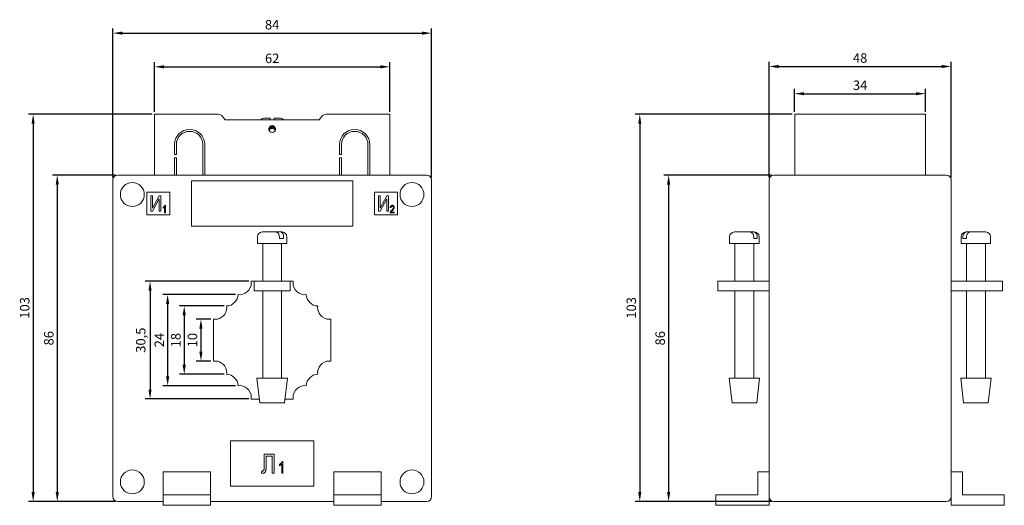
# Model space of a CAD drawing. Units: millimetres. Extents: x -66 to 193, y -188 to 83.
# Drawn here: x -66 to 193, y -45 to 83 of the extents above; entities that cross this region are included whole.
import ezdxf

# ---------------------------------------------------------------- set-up
doc = ezdxf.new("R2010")
doc.units = ezdxf.units.MM
doc.styles.get("Standard").update_dxf_attribs({"font": 'arial.ttf'})
doc.dimstyles.new('ISO-25', dxfattribs={"dimtxt": 2.5, "dimasz": 2.5, "dimexe": 1.25, "dimexo": 0.625, "dimtad": 1, "dimtxsty": 'Standard', "dimcen": 2.5, "dimadec": 0, "dimazin": 0, "dimtfac": 1, "dimtmove": 0, "dimatfit": 3, "dimfxl": 1, "dimarcsym": 0})

# ---------------------------------------------------------------- blocks, each defined once
blk = doc.blocks.new('A$C37DC6E99')
at = {"color": 0, "linetype": 'Continuous', "lineweight": 0, "extrusion": (0, 1, -2.22045e-16)}
for p, q in [((-31, 51.5), (-14.25, 51.5)), ((-31, 35.5), (-31, 51.5)), ((-13.07, 50.92), (-12.35, 50)), ((12.35, 50), (-12.35, 50)), ((-0.5, 50.5), (-1.9, 50.5)), ((1.9, 50.5), (0.5, 50.5)), ((13.07, 50.92), (12.35, 50)), ((14.25, 51.5), (31, 51.5)), ((31, 51.5), (31, 35.5)), ((-0.84, 47.27), (-0.84, 47.93)), ((-0.72, 47.44), (-0.72, 48.14)), ((-0.61, 47.56), (-0.61, 48.26)), ((-0.53, 47.63), (-0.53, 48.33)), ((-0.41, 47.7), (-0.41, 48.4)), ((-0.3, 47.75), (-0.3, 48.45)), ((-0.22, 47.77), (-0.22, 48.47)), ((-0.1, 47.79), (-0.1, 48.49)), ((0, 47.8), (0, 48.5)), ((0.1, 47.79), (0.1, 48.49)), ((0.22, 47.77), (0.22, 48.47)), ((0.3, 47.75), (0.3, 48.45)), ((0.41, 47.7), (0.41, 48.4)), ((0.53, 47.63), (0.53, 48.33)), ((0.61, 47.56), (0.61, 48.26)), ((0.72, 47.44), (0.72, 48.14)), ((0.84, 47.27), (0.84, 47.93)), ((-25.75, 43.5), (-25.75, 40.9)), ((-25.25, 43.5), (-25.25, 40.9)), ((-18.25, 43.5), (-18.25, 35.5)), ((-17.75, 43.5), (-17.75, 35.5)), ((17.75, 43.5), (17.75, 40.9)), ((18.25, 43.5), (18.25, 40.9)), ((25.25, 43.5), (25.25, 35.5)), ((25.75, 43.5), (25.75, 35.5)), ((-25.75, 40.9), (-25.25, 40.9)), ((-25.75, 40), (-25.75, 35.5)), ((-25.75, 40), (-25.25, 40)), ((-25.25, 40), (-25.25, 35.5)), ((17.75, 40.9), (18.25, 40.9)), ((17.75, 40), (17.75, 35.5)), ((17.75, 40), (18.25, 40)), ((18.25, 40), (18.25, 35.5)), ((-42, -49.2), (-42, 34.2)), ((-40.7, 35.5), (40.7, 35.5)), ((-21.25, 22), (-21.25, 34)), ((-21.25, 34), (21.25, 34)), ((21.25, 34), (21.25, 22)), ((42, 34.2), (42, -49.2)), ((-33, 31), (-27, 31)), ((-33, 25), (-33, 31)), ((-31.96, 26), (-31.96, 30)), ((-31.96, 30), (-31.55, 30)), ((-31.55, 26.78), (-29.82, 30)), ((-31.55, 30), (-31.55, 26.78)), ((-29.78, 29.23), (-31.5, 26)), ((-29.82, 30), (-29.36, 30)), ((-29.78, 26), (-29.78, 29.23)), ((-29.36, 30), (-29.36, 26)), ((-27, 31), (-27, 25)), ((27, 25), (27, 31)), ((27, 31), (33, 31)), ((28.04, 26), (28.04, 30)), ((28.04, 30), (28.45, 30)), ((28.45, 26.78), (30.18, 30)), ((28.45, 30), (28.45, 26.78)), ((30.22, 29.23), (28.5, 26)), ((30.18, 30), (30.64, 30)), ((30.22, 26), (30.22, 29.23)), ((30.64, 30), (30.64, 26)), ((33, 31), (33, 25)), ((-31.5, 26), (-31.96, 26)), ((-29.36, 26), (-29.78, 26)), ((-28.77, 26.77), (-28.77, 27.01)), ((-28.35, 25.5), (-28.35, 27.08)), ((-28.28, 27.53), (-28.14, 27.53)), ((-28.14, 27.53), (-28.14, 25.5)), ((28.5, 26), (28.04, 26)), ((30.64, 26), (30.22, 26)), ((31.34, 26.9), (31.13, 26.93)), ((-27, 25), (-33, 25)), ((-28.14, 25.5), (-28.35, 25.5)), ((33, 25), (27, 25)), ((32.17, 25.5), (31.1, 25.5)), ((31.39, 25.73), (32.17, 25.73)), ((32.17, 25.73), (32.17, 25.5)), ((21.25, 22), (-21.25, 22)), ((-3.9, 19.2), (-3.9, 17.5)), ((-2.39, 20.5), (-2.6, 20.5)), ((-2.37, 20.5), (-2.39, 20.5)), ((-1.46, 20.5), (-2.37, 20.5)), ((-1.42, 20.5), (-1.46, 20.5)), ((1.03, 20.5), (-1.42, 20.5)), ((1.06, 20.5), (1.03, 20.5)), ((2.17, 20.5), (1.06, 20.5)), ((1.89, 19.2), (1.89, 18.8)), ((1.89, 18.8), (2.51, 18.8)), ((2.6, 20.5), (2.17, 20.5)), ((2.51, 18.8), (3.03, 18.8)), ((3.03, 19.2), (3.03, 18.8)), ((3.9, 19.2), (3.9, 17.5)), ((2.51, 17.5), (-3.9, 17.5)), ((-2.5, 7.5), (-2.5, 17.5)), ((2.5, 7.5), (2.5, 17.5)), ((3.9, 17.5), (2.51, 17.5)), ((-5.5, 7.5), (-4.75, 7.5)), ((-5.5, 7.04), (-5.5, 7.5)), ((-3.25, 7.5), (-4.75, 7.5)), ((-4.75, 5), (-4.75, 7.5)), ((3.25, 7.5), (-3.25, 7.5)), ((4.75, 7.5), (3.25, 7.5)), ((4.75, 7.5), (5.5, 7.5)), ((4.75, 7.5), (4.75, 5)), ((5.5, 7.5), (5.5, 7.04)), ((-4.75, 5), (-3.25, 5)), ((3.25, 5), (-3.25, 5)), ((-2.5, -18), (-2.5, 5)), ((2.5, -18), (2.5, 5)), ((3.25, 5), (4.75, 5)), ((-15.5, -13.5), (-15.5, -2.5)), ((-15.5, -2.5), (-15.04, -2.5)), ((15.04, -2.5), (15.5, -2.5)), ((15.5, -2.5), (15.5, -13.5)), ((-15.04, -13.5), (-15.5, -13.5)), ((15.5, -13.5), (15.04, -13.5)), ((0, -18), (-4, -18)), ((-3.25, -24.5), (-4, -18)), ((4, -18), (0, -18)), ((3.25, -24.5), (4, -18)), ((-5.5, -23.5), (-5.5, -23.04)), ((5.5, -23.04), (5.5, -23.5)), ((-3.37, -23.5), (-5.5, -23.5)), ((0, -24.5), (-3.25, -24.5)), ((3.25, -24.5), (0, -24.5)), ((5.5, -23.5), (3.37, -23.5)), ((-11, -46.5), (-11, -34.5)), ((-11, -34.5), (11, -34.5)), ((11, -34.5), (11, -46.5)), ((-2.12, -41.52), (-2.12, -38)), ((-2.12, -38), (0.55, -38)), ((-1.6, -38.58), (-1.6, -41.15)), ((0.03, -38.58), (-1.6, -38.58)), ((0.03, -43), (0.03, -38.58)), ((0.55, -38), (0.55, -43)), ((1.9, -41.09), (1.9, -40.74)), ((2.52, -43), (2.52, -40.62)), ((2.63, -39.96), (2.83, -39.96)), ((2.83, -39.96), (2.83, -43)), ((-28.75, -42.7), (-28.75, -48.7)), ((-16.25, -42.7), (-28.75, -42.7)), ((-16.25, -48.7), (-16.25, -42.7)), ((-2.83, -43), (-2.74, -42.42)), ((0.55, -43), (0.03, -43)), ((2.83, -43), (2.52, -43)), ((16.25, -48.7), (16.25, -42.7)), ((16.25, -42.7), (28.75, -42.7)), ((28.75, -42.7), (28.75, -48.7)), ((11, -46.5), (-11, -46.5)), ((-28.75, -48.7), (-28.75, -51.5)), ((-16.25, -48.7), (-28.75, -48.7)), ((-16.25, -48.7), (-16.25, -51.5)), ((16.25, -48.7), (16.25, -51.5)), ((16.25, -48.7), (28.75, -48.7)), ((28.75, -48.7), (28.75, -51.5)), ((-28.75, -50.5), (-40.7, -50.5)), ((-16.25, -51.5), (-28.75, -51.5)), ((16.25, -50.5), (-16.25, -50.5)), ((16.25, -51.5), (28.75, -51.5)), ((40.7, -50.5), (28.75, -50.5))]:
    blk.add_line(p, q, dxfattribs=at)
at = {"color": 0, "linetype": 'Continuous', "lineweight": 0, "extrusion": (0, -2.22045e-16, -1)}
for centre, radius, start, end in [((14.25, 50), 1.5, 90, 142.1364), ((1.9, 49), 1.5, 41.8103, 90), ((-1.9, 49), 1.5, 90, 138.1897), ((21.75, 43.5), 4, 0, 180), ((21.75, 43.5), 3.5, 0, 180), ((0, 46.9), 0.9, 62.7686, 70.2061), ((0, 46.9), 0.9, 70.2061, 76.1528), ((0, 46.9), 0.9, 103.8472, 109.7939), ((0, 46.9), 0.9, 109.7939, 117.2314), ((36.85, 30.35), 3.15, 0, 180), ((-36.85, 30.35), 3.15, 0, 180), ((36.85, 30.35), 3.15, 180, 0), ((-36.85, 30.35), 3.15, 180, 0), ((2.6, 19.2), 1.3, 360, 90), ((-2.6, 19.2), 1.3, 90, 180), ((36.85, -45.35), 3.15, 0, 180), ((-36.85, -45.35), 3.15, 0, 180), ((36.85, -45.35), 3.15, 180, 0), ((-36.85, -45.35), 3.15, 180, 0), ((40.7, -49.2), 1.3, 270, 0)]:
    blk.add_arc(centre, radius, start, end, dxfattribs=at)
at = {"color": 0, "linetype": 'Continuous', "lineweight": 0}
for centre, radius, start, end in [((14.25, 50), 1.5, 90, 142.1364), ((0, 47.6), 0.9, 360, 180), ((0, 47.6), 0.9, 180, 360), ((21.75, 43.5), 4, 0, 180), ((21.75, 43.5), 3.5, 0, 180), ((-40.7, 34.2), 1.3, 90, 180), ((40.7, 34.2), 1.3, 0, 90), ((-8.57, 7.04), 3.07, 262.0351, 0), ((8.57, 7.04), 3.07, 180, 277.9649), ((-12.07, 4.07), 3.07, 271.3639, 358.6361), ((12.07, 4.07), 3.07, 181.3639, 268.6361), ((-15.04, 0.57), 3.07, 270, 360), ((-15.04, 0.57), 3.07, 0, 7.9649), ((15.04, 0.57), 3.07, 172.0351, 270), ((-15.04, -16.57), 3.07, 360, 90), ((15.04, -16.57), 3.07, 90, 187.9649), ((-15.04, -16.57), 3.07, 352.0351, 360), ((-12.07, -20.07), 3.07, 1.3639, 88.6361), ((12.07, -20.07), 3.07, 91.3639, 178.6361), ((-8.57, -23.04), 3.07, 360, 97.9649), ((8.57, -23.04), 3.07, 82.0351, 180), ((40.7, -49.2), 1.3, 270, 360)]:
    blk.add_arc(centre, radius, start, end, dxfattribs=at)
at = {"color": 0, "linetype": 'Continuous', "lineweight": 0, "extrusion": (-1.2326e-32, -2.22045e-16, -1)}
blk.add_ellipse((0, 46.9), major_axis=(-0.672, 0.598), ratio=1, start_param=-0.086765, end_param=0.103383, dxfattribs=at)
at = {"color": 0, "linetype": 'Continuous', "lineweight": 0, "extrusion": (0, -2.22045e-16, -1)}
blk.add_ellipse((0, 46.9), major_axis=(0.71, 0.553), ratio=1, start_param=-1.649174, end_param=-1.535312, dxfattribs=at)
at = {"color": 0, "linetype": 'Continuous', "lineweight": 0, "extrusion": (-2.8026e-45, -2.22045e-16, -1)}
blk.add_ellipse((0, 46), major_axis=(0, 1.8), ratio=0.707107, start_param=-0.077715, end_param=0.000044, dxfattribs=at)
at = {"color": 0, "linetype": 'Continuous', "lineweight": 0, "extrusion": (4.48416e-44, -2.22045e-16, -1)}
blk.add_ellipse((0, 46), major_axis=(0, 1.8), ratio=0.707107, start_param=-0.000044, end_param=0.077715, dxfattribs=at)
at = {"color": 0, "linetype": 'Continuous', "lineweight": 0, "extrusion": (7.39557e-32, -2.22045e-16, -1)}
blk.add_ellipse((0, 46.9), major_axis=(0.567, 0.699), ratio=1, start_param=-0.054913, end_param=0.058949, dxfattribs=at)
at = {"color": 0, "linetype": 'Continuous', "lineweight": 0, "extrusion": (-2.46519e-32, -2.22045e-16, -1)}
blk.add_ellipse((0, 46.9), major_axis=(-0.58, 0.688), ratio=1, start_param=1.44049, end_param=1.630637, dxfattribs=at)
at = {"color": 0, "linetype": 'Continuous', "lineweight": 0}
for points, knots in [([(-0.5, 50.5), (-0.5, 50.5), (-0.5, 50.46), (-0.5, 50.31), (-0.5, 50.19), (-0.5, 50.04), (-0.5, 50.02), (-0.5, 50)], [1.0491391, 1.0491391, 1.0491391, 1.0491391, 1.1067218, 1.1067218, 1.1629031, 1.1629031, 1.1705513, 1.1705513, 1.1705513, 1.1705513]), ([(0.5, 50), (0.5, 50.02), (0.5, 50.04), (0.5, 50.19), (0.5, 50.31), (0.5, 50.46), (0.5, 50.5), (0.5, 50.5)], [0.5277018, 0.5277018, 0.5277018, 0.5277018, 0.5353499, 0.5353499, 0.5915312, 0.5915312, 0.649114, 0.649114, 0.649114, 0.649114]), ([(-28.77, 27.01), (-28.74, 27.02), (-28.68, 27.06), (-28.6, 27.12), (-28.53, 27.18), (-28.46, 27.25), (-28.4, 27.32), (-28.35, 27.39), (-28.31, 27.46), (-28.29, 27.5), (-28.28, 27.53)], [0, 0, 0, 0, 0.135284, 0.26941, 0.402801, 0.536191, 0.665211, 0.785343, 0.896318, 1, 1, 1, 1]), ([(-28.35, 27.08), (-28.36, 27.07), (-28.39, 27.04), (-28.44, 27), (-28.49, 26.95), (-28.54, 26.91), (-28.6, 26.87), (-28.66, 26.83), (-28.71, 26.8), (-28.75, 26.78), (-28.77, 26.77)], [0, 0, 0, 0, 0.111569, 0.231228, 0.361627, 0.501035, 0.640157, 0.769329, 0.889276, 1, 1, 1, 1]), ([(31.1, 25.5), (31.1, 25.51), (31.1, 25.54), (31.11, 25.57), (31.11, 25.61), (31.12, 25.65), (31.13, 25.69), (31.15, 25.74), (31.17, 25.78), (31.19, 25.82), (31.21, 25.87), (31.24, 25.92), (31.28, 25.97), (31.31, 26.02), (31.36, 26.07), (31.41, 26.13), (31.46, 26.18), (31.49, 26.22), (31.51, 26.24)], [0, 0, 0, 0, 0.0420118, 0.0851166, 0.1300841, 0.176966, 0.2261453, 0.2772304, 0.3308012, 0.3865502, 0.4458575, 0.5099817, 0.5788566, 0.6532605, 0.7319177, 0.8160112, 0.9052459, 1, 1, 1, 1]), ([(31.13, 26.93), (31.13, 26.95), (31.14, 27), (31.15, 27.07), (31.16, 27.13), (31.18, 27.19), (31.2, 27.24), (31.23, 27.29), (31.26, 27.34), (31.29, 27.38), (31.33, 27.41), (31.37, 27.44), (31.41, 27.47), (31.45, 27.49), (31.5, 27.51), (31.55, 27.52), (31.61, 27.52), (31.64, 27.53), (31.66, 27.53)], [0, 0, 0, 0, 0.08101, 0.157162, 0.229319, 0.2972, 0.36195, 0.423721, 0.483122, 0.540982, 0.597661, 0.653181, 0.707852, 0.763548, 0.819537, 0.87764, 0.937454, 1, 1, 1, 1]), ([(31.65, 27.32), (31.64, 27.32), (31.62, 27.32), (31.59, 27.31), (31.56, 27.3), (31.53, 27.29), (31.5, 27.28), (31.47, 27.26), (31.45, 27.24), (31.43, 27.21), (31.41, 27.18), (31.39, 27.15), (31.37, 27.12), (31.36, 27.08), (31.35, 27.04), (31.34, 27), (31.34, 26.95), (31.34, 26.92), (31.34, 26.9)], [0, 0, 0, 0, 0.0580493, 0.1133148, 0.1675623, 0.2211424, 0.2755171, 0.3295225, 0.3857581, 0.4438935, 0.5036775, 0.5646453, 0.6280047, 0.6950188, 0.7646653, 0.8387701, 0.9171405, 1, 1, 1, 1]), ([(31.7, 26.12), (31.68, 26.11), (31.66, 26.08), (31.62, 26.04), (31.59, 26), (31.56, 25.97), (31.53, 25.94), (31.51, 25.91), (31.49, 25.89), (31.46, 25.85), (31.43, 25.8), (31.4, 25.76), (31.39, 25.73)], [0, 0, 0, 0, 0.12275, 0.234584, 0.336061, 0.42658, 0.506809, 0.575546, 0.634577, 0.682157, 0.846189, 1, 1, 1, 1]), ([(31.51, 26.24), (31.54, 26.27), (31.58, 26.31), (31.64, 26.37), (31.69, 26.43), (31.74, 26.49), (31.78, 26.54), (31.82, 26.59), (31.85, 26.64), (31.88, 26.69), (31.91, 26.75), (31.94, 26.83), (31.96, 26.9), (31.96, 26.95), (31.96, 26.97)], [0, 0, 0, 0, 0.10938, 0.210603, 0.304015, 0.389049, 0.466366, 0.53603, 0.597986, 0.652147, 0.749352, 0.838827, 0.921744, 1, 1, 1, 1]), ([(31.96, 26.97), (31.96, 26.98), (31.96, 27.01), (31.96, 27.04), (31.95, 27.08), (31.94, 27.11), (31.93, 27.14), (31.91, 27.17), (31.89, 27.2), (31.87, 27.22), (31.85, 27.24), (31.83, 27.26), (31.8, 27.28), (31.77, 27.29), (31.75, 27.3), (31.72, 27.31), (31.69, 27.32), (31.67, 27.32), (31.65, 27.32)], [0, 0, 0, 0, 0.07278, 0.142148, 0.209183, 0.274292, 0.337769, 0.400757, 0.462801, 0.525595, 0.58754, 0.647529, 0.706323, 0.7637, 0.821374, 0.879619, 0.93891, 1, 1, 1, 1]), ([(31.66, 27.53), (31.68, 27.53), (31.72, 27.52), (31.78, 27.52), (31.83, 27.5), (31.88, 27.48), (31.93, 27.46), (31.97, 27.43), (32.01, 27.4), (32.04, 27.36), (32.07, 27.31), (32.1, 27.27), (32.12, 27.22), (32.14, 27.17), (32.15, 27.12), (32.16, 27.07), (32.17, 27.02), (32.17, 26.98), (32.17, 26.97)], [0, 0, 0, 0, 0.071329, 0.138888, 0.203488, 0.265389, 0.326147, 0.38585, 0.446421, 0.508506, 0.570717, 0.631986, 0.692943, 0.753165, 0.813397, 0.874732, 0.936834, 1, 1, 1, 1]), ([(32.17, 26.97), (32.17, 26.95), (32.17, 26.92), (32.16, 26.87), (32.16, 26.82), (32.15, 26.78), (32.13, 26.73), (32.11, 26.68), (32.09, 26.64), (32.07, 26.59), (32.04, 26.55), (32.01, 26.5), (31.97, 26.44), (31.93, 26.39), (31.88, 26.32), (31.82, 26.26), (31.76, 26.19), (31.72, 26.15), (31.7, 26.12)], [0, 0, 0, 0, 0.048783, 0.096931, 0.145092, 0.193398, 0.242257, 0.291123, 0.340835, 0.391595, 0.445772, 0.506113, 0.572506, 0.644951, 0.72423, 0.809688, 0.901692, 1, 1, 1, 1]), ([(1.03, 20.5), (1.13, 20.5), (1.26, 20.46), (1.46, 20.34), (1.56, 20.23), (1.71, 20), (1.78, 19.84), (1.86, 19.55), (1.89, 19.36), (1.89, 19.2)], [0.5972564, 0.5972564, 0.5972564, 0.5972564, 0.64775, 0.64775, 0.6967944, 0.6967944, 0.7450024, 0.7450024, 0.7927484, 0.7927484, 0.7927484, 0.7927484]), ([(3.03, 19.2), (3.03, 19.36), (3.01, 19.55), (2.93, 19.84), (2.86, 20), (2.71, 20.23), (2.61, 20.34), (2.41, 20.46), (2.28, 20.5), (2.17, 20.5)], [-0.7927484, -0.7927484, -0.7927484, -0.7927484, -0.7450024, -0.7450024, -0.6967944, -0.6967944, -0.64775, -0.64775, -0.5972564, -0.5972564, -0.5972564, -0.5972564]), ([(-2.5, -42.48), (-2.47, -42.48), (-2.41, -42.48), (-2.33, -42.44), (-2.27, -42.39), (-2.22, -42.33), (-2.19, -42.27), (-2.17, -42.2), (-2.15, -42.12), (-2.14, -42.03), (-2.13, -41.92), (-2.12, -41.8), (-2.12, -41.66), (-2.12, -41.57), (-2.12, -41.52)], [0, 0, 0, 0, 0.076805, 0.14765, 0.220111, 0.297649, 0.34433, 0.401203, 0.469505, 0.551122, 0.644501, 0.749979, 0.868432, 1, 1, 1, 1]), ([(-1.6, -41.15), (-1.6, -41.21), (-1.6, -41.33), (-1.6, -41.51), (-1.6, -41.67), (-1.61, -41.81), (-1.62, -41.95), (-1.63, -42.07), (-1.64, -42.18), (-1.66, -42.31), (-1.69, -42.46), (-1.74, -42.61), (-1.82, -42.75), (-1.91, -42.86), (-2.01, -42.95), (-2.13, -43.02), (-2.26, -43.06), (-2.35, -43.06), (-2.39, -43.06)], [0, 0, 0, 0, 0.07985, 0.154884, 0.224225, 0.287914, 0.346808, 0.400513, 0.448623, 0.49162, 0.568473, 0.639243, 0.704825, 0.767315, 0.826418, 0.883179, 0.940498, 1, 1, 1, 1]), ([(1.9, -40.74), (1.94, -40.71), (2.02, -40.66), (2.14, -40.58), (2.25, -40.48), (2.35, -40.38), (2.44, -40.28), (2.52, -40.17), (2.58, -40.07), (2.61, -40), (2.63, -39.96)], [0, 0, 0, 0, 0.135284, 0.2694097, 0.4028009, 0.5361909, 0.6652107, 0.7853428, 0.8963178, 1, 1, 1, 1]), ([(2.52, -40.62), (2.5, -40.65), (2.46, -40.69), (2.39, -40.76), (2.32, -40.82), (2.23, -40.89), (2.14, -40.95), (2.06, -41), (1.98, -41.05), (1.92, -41.08), (1.9, -41.09)], [0, 0, 0, 0, 0.111569, 0.231228, 0.361627, 0.501035, 0.640157, 0.769329, 0.889276, 1, 1, 1, 1]), ([(-2.39, -43.06), (-2.43, -43.06), (-2.5, -43.06), (-2.6, -43.05), (-2.71, -43.03), (-2.79, -43.01), (-2.83, -43)], [0, 0, 0, 0, 0.2204704, 0.4606895, 0.7194887, 1, 1, 1, 1]), ([(-2.74, -42.42), (-2.71, -42.43), (-2.67, -42.44), (-2.61, -42.46), (-2.55, -42.48), (-2.52, -42.48), (-2.5, -42.48)], [0, 0, 0, 0, 0.291949, 0.556759, 0.788975, 1, 1, 1, 1])]:
    blk.add_open_spline(points, degree=3, knots=knots, dxfattribs=at)
for points in [[(-0.83, 47.25), (-0.8, 47.32), (-0.77, 47.38), (-0.72, 47.44)], [(-0.53, 47.63), (-0.49, 47.66), (-0.45, 47.68), (-0.41, 47.7)], [(-0.22, 47.77), (-0.18, 47.78), (-0.14, 47.79), (-0.1, 47.79)], [(0.1, 47.79), (0.14, 47.79), (0.18, 47.78), (0.22, 47.77)], [(0.41, 47.7), (0.45, 47.68), (0.49, 47.66), (0.53, 47.63)], [(0.72, 47.44), (0.77, 47.38), (0.8, 47.32), (0.83, 47.25)], [(-2.39, 20.5), (-2.39, 20.5), (-2.39, 20.5), (-2.4, 20.5)], [(-2.4, 20.5), (-2.39, 20.5), (-2.38, 20.5), (-2.37, 20.5)], [(-1.46, 20.5), (-1.45, 20.5), (-1.44, 20.5), (-1.43, 20.5)], [(-1.43, 20.5), (-1.43, 20.5), (-1.43, 20.5), (-1.42, 20.5)]]:
    blk.add_open_spline(points, degree=3, dxfattribs=at)
blk = doc.blocks.new('A$C3D876D9B')
at = {"color": 0, "linetype": 'Continuous', "lineweight": 0, "extrusion": (-2.22045e-16, 1, -2.22045e-16)}
for p, q in [((-24.75, 35.5), (-24.75, 51.5)), ((-24.75, 51.5), (9.75, 51.5)), ((9.75, 35.5), (9.75, 51.5)), ((-31.5, -49.2), (-31.5, 34.2)), ((-30.2, 35.5), (15.2, 35.5)), ((16.5, 34.2), (16.5, -49.2)), ((-41.9, 19.2), (-41.9, 17.5)), ((-40.6, 20.5), (-40.17, 20.5)), ((-40.15, 20.5), (-40.17, 20.5)), ((-40.15, 20.5), (-39.06, 20.5)), ((-39.06, 20.5), (-39.03, 20.5)), ((-39.06, 20.5), (-39.06, 20.5)), ((-39.03, 20.5), (-36.58, 20.5)), ((-36.58, 20.5), (-35.61, 20.5)), ((-35.61, 20.5), (-35.4, 20.5)), ((-35.55, 18.8), (-35.55, 19.2)), ((-35.01, 18.8), (-35.55, 18.8)), ((-34.59, 18.8), (-35.01, 18.8)), ((-34.59, 18.8), (-34.59, 19.2)), ((-34.1, 19.2), (-34.1, 17.5)), ((19.1, 19.2), (19.1, 17.5)), ((19.59, 18.8), (19.59, 19.2)), ((19.59, 18.8), (20.01, 18.8)), ((20.01, 18.8), (20.55, 18.8)), ((20.61, 20.5), (20.4, 20.5)), ((20.55, 18.8), (20.55, 19.2)), ((21.58, 20.5), (20.61, 20.5)), ((24.03, 20.5), (21.58, 20.5)), ((24.06, 20.5), (24.03, 20.5)), ((25.15, 20.5), (24.06, 20.5)), ((24.06, 20.5), (24.06, 20.5)), ((25.15, 20.5), (25.17, 20.5)), ((25.6, 20.5), (25.17, 20.5)), ((26.9, 19.2), (26.9, 17.5)), ((-41.9, 17.5), (-35.01, 17.5)), ((-40.5, 7.5), (-40.5, 17.5)), ((-35.5, 7.5), (-35.5, 17.5)), ((-35.01, 17.5), (-34.1, 17.5)), ((20.01, 17.5), (19.1, 17.5)), ((26.9, 17.5), (20.01, 17.5)), ((20.5, 7.5), (20.5, 17.5)), ((25.5, 7.5), (25.5, 17.5)), ((-45, 5), (-45, 7.5)), ((-43.5, 7.5), (-45, 7.5)), ((-31.5, 7.5), (-43.5, 7.5)), ((28.5, 7.5), (16.5, 7.5)), ((30, 7.5), (28.5, 7.5)), ((30, 7.5), (30, 5)), ((-45, 5), (-43.5, 5)), ((-31.5, 5), (-43.5, 5)), ((-40.5, -18), (-40.5, 5)), ((-35.5, -18), (-35.5, 5)), ((28.5, 5), (16.5, 5)), ((20.5, -18), (20.5, 5)), ((25.5, -18), (25.5, 5)), ((28.5, 5), (30, 5)), ((-41.25, -24.5), (-42, -18)), ((-42, -18), (-34, -18)), ((-34.75, -24.5), (-34, -18)), ((27, -18), (19, -18)), ((19.75, -24.5), (19, -18)), ((26.25, -24.5), (27, -18)), ((-41.25, -24.5), (-34.75, -24.5)), ((26.25, -24.5), (19.75, -24.5)), ((-34.5, -42.7), (-31.5, -42.7)), ((-34.5, -42.7), (-34.5, -48.7)), ((19.5, -42.7), (16.5, -42.7)), ((19.5, -42.7), (19.5, -48.7)), ((-45.5, -48.7), (-34.5, -48.7)), ((-45.5, -48.7), (-45.5, -51.5)), ((-31.5, -49.2), (-31.5, -51.5)), ((16.5, -49.2), (16.5, -51.5)), ((30.5, -48.7), (19.5, -48.7)), ((30.5, -48.7), (30.5, -51.5)), ((-45.5, -51.5), (-31.5, -51.5)), ((15.2, -50.5), (-30.2, -50.5)), ((30.5, -51.5), (16.5, -51.5))]:
    blk.add_line(p, q, dxfattribs=at)
at = {"color": 0, "linetype": 'Continuous', "lineweight": 0}
for centre, start, end in [((-30.2, 34.2), 90, 180), ((15.2, 34.2), 0, 90), ((-30.2, -49.2), 180, 270), ((15.2, -49.2), 270, 0)]:
    blk.add_arc(centre, 1.3, start, end, dxfattribs=at)
at = {"color": 0, "linetype": 'Continuous', "lineweight": 0, "extrusion": (4.93038e-32, -2.22045e-16, -1)}
for centre, start, end in [((40.6, 19.2), 360, 90), ((35.4, 19.2), 90, 180), ((-20.4, 19.2), 360, 90), ((-25.6, 19.2), 90, 180)]:
    blk.add_arc(centre, 1.3, start, end, dxfattribs=at)
at = {"color": 0, "linetype": 'Continuous', "lineweight": 0}
for points in [[(-40.18, 20.5), (-40.18, 20.5), (-40.18, 20.5), (-40.17, 20.5)], [(-40.15, 20.5), (-40.16, 20.5), (-40.17, 20.5), (-40.18, 20.5)], [(-39.03, 20.5), (-39.04, 20.5), (-39.05, 20.5), (-39.06, 20.5)], [(-39.03, 20.5), (-39.03, 20.5), (-39.03, 20.5), (-39.03, 20.5)], [(24.03, 20.5), (24.03, 20.5), (24.03, 20.5), (24.03, 20.5)], [(24.03, 20.5), (24.04, 20.5), (24.05, 20.5), (24.06, 20.5)], [(25.15, 20.5), (25.16, 20.5), (25.17, 20.5), (25.18, 20.5)], [(25.18, 20.5), (25.18, 20.5), (25.18, 20.5), (25.17, 20.5)]]:
    blk.add_open_spline(points, degree=3, dxfattribs=at)
for points, knots in [([(-35.55, 19.2), (-35.55, 19.36), (-35.58, 19.55), (-35.67, 19.84), (-35.76, 20), (-35.93, 20.23), (-36.06, 20.34), (-36.29, 20.46), (-36.45, 20.5), (-36.58, 20.5)], [-0.7927484, -0.7927484, -0.7927484, -0.7927484, -0.7450024, -0.7450024, -0.6967944, -0.6967944, -0.64775, -0.64775, -0.5972564, -0.5972564, -0.5972564, -0.5972564]), ([(-35.61, 20.5), (-35.48, 20.5), (-35.33, 20.46), (-35.09, 20.34), (-34.97, 20.23), (-34.79, 20), (-34.71, 19.84), (-34.61, 19.55), (-34.59, 19.36), (-34.59, 19.2)], [0.5972564, 0.5972564, 0.5972564, 0.5972564, 0.64775, 0.64775, 0.6967944, 0.6967944, 0.7450024, 0.7450024, 0.7927484, 0.7927484, 0.7927484, 0.7927484]), ([(20.61, 20.5), (20.48, 20.5), (20.33, 20.46), (20.09, 20.34), (19.97, 20.23), (19.79, 20), (19.71, 19.84), (19.61, 19.55), (19.59, 19.36), (19.59, 19.2)], [-0.195492, -0.195492, -0.195492, -0.195492, -0.1449984, -0.1449984, -0.095954, -0.095954, -0.047746, -0.047746, 0, 0, 0, 0]), ([(20.55, 19.2), (20.55, 19.36), (20.58, 19.55), (20.67, 19.84), (20.76, 20), (20.93, 20.23), (21.06, 20.34), (21.29, 20.46), (21.45, 20.5), (21.58, 20.5)], [0, 0, 0, 0, 0.047746, 0.047746, 0.095954, 0.095954, 0.1449984, 0.1449984, 0.195492, 0.195492, 0.195492, 0.195492])]:
    blk.add_open_spline(points, degree=3, knots=knots, dxfattribs=at)
blk = doc.blocks.new('*D5')
at = {"color": 0, "lineweight": -2, "transparency": 16777216}
for p, q in [((-41.01, 42.39), (-57.58, 42.39)), ((-56.33, 39.89), (-56.33, -41.11)), ((-41.01, -43.61), (-57.58, -43.61))]:
    blk.add_line(p, q, dxfattribs=at)
at = {"color": 0, "transparency": 16777216}
for points in [[(-56.74, 39.89), (-55.91, 39.89), (-56.33, 42.39)], [(-56.74, -41.11), (-55.91, -41.11), (-56.33, -43.61)]]:
    blk.add_solid(points, dxfattribs=at)
at = {"layer": 'Defpoints', "color": 0, "transparency": 16777216}
for p in [(-40.39, 42.39), (-56.33, -43.61), (-40.39, -43.61)]:
    blk.add_point(p, dxfattribs=at)
at = {"color": 0, "transparency": 16777216, "insert": (-58.23, -0.61), "char_height": 2.5, "attachment_point": 5, "rotation": 90}
blk.add_mtext('86', dxfattribs=at)
blk = doc.blocks.new('*D6')
at = {"color": 0, "lineweight": -2, "transparency": 16777216}
for p, q in [((-31.31, 58.39), (-63.93, 58.39)), ((-62.68, 55.89), (-62.68, -41.11)), ((-41.01, -43.61), (-63.93, -43.61))]:
    blk.add_line(p, q, dxfattribs=at)
at = {"color": 0, "transparency": 16777216}
for points in [[(-63.1, 55.89), (-62.27, 55.89), (-62.68, 58.39)], [(-63.1, -41.11), (-62.27, -41.11), (-62.68, -43.61)]]:
    blk.add_solid(points, dxfattribs=at)
at = {"layer": 'Defpoints', "color": 0, "transparency": 16777216}
for p in [(-30.69, 58.39), (-62.68, -43.61), (-40.39, -43.61)]:
    blk.add_point(p, dxfattribs=at)
at = {"color": 0, "transparency": 16777216, "insert": (-64.58, 7.39), "char_height": 2.5, "attachment_point": 5, "rotation": 90}
blk.add_mtext('103', dxfattribs=at)
blk = doc.blocks.new('*D7')
at = {"color": 0, "lineweight": -2, "transparency": 16777216}
for p, q in [((-30.69, 59.01), (-30.69, 72.14)), ((-28.19, 70.89), (28.81, 70.89)), ((31.31, 59.01), (31.31, 72.14))]:
    blk.add_line(p, q, dxfattribs=at)
at = {"color": 0, "transparency": 16777216}
for points in [[(-28.19, 71.31), (-28.19, 70.47), (-30.69, 70.89)], [(28.81, 71.31), (28.81, 70.47), (31.31, 70.89)]]:
    blk.add_solid(points, dxfattribs=at)
at = {"layer": 'Defpoints', "color": 0, "transparency": 16777216}
for p in [(31.31, 70.89), (-30.69, 58.39), (31.31, 58.39)]:
    blk.add_point(p, dxfattribs=at)
at = {"color": 0, "transparency": 16777216, "insert": (0.31, 72.79), "char_height": 2.5, "attachment_point": 5}
blk.add_mtext('62', dxfattribs=at)
blk = doc.blocks.new('*D8')
at = {"color": 0, "lineweight": -2, "transparency": 16777216}
for p, q in [((-41.69, 41.71), (-41.69, 81.01)), ((42.31, 41.71), (42.31, 81.01)), ((-39.19, 79.76), (39.81, 79.76))]:
    blk.add_line(p, q, dxfattribs=at)
at = {"color": 0, "transparency": 16777216}
for points in [[(-39.19, 80.17), (-39.19, 79.34), (-41.69, 79.76)], [(39.81, 80.17), (39.81, 79.34), (42.31, 79.76)]]:
    blk.add_solid(points, dxfattribs=at)
at = {"layer": 'Defpoints', "color": 0, "transparency": 16777216}
for p in [(42.31, 79.76), (-41.69, 41.09), (42.31, 41.09)]:
    blk.add_point(p, dxfattribs=at)
at = {"color": 0, "transparency": 16777216, "insert": (0.31, 81.66), "char_height": 2.5, "attachment_point": 5}
blk.add_mtext('84', dxfattribs=at)
blk = doc.blocks.new('*D9')
at = {"color": 0, "lineweight": -2, "transparency": 16777216}
for p, q in [((137.4, 58.39), (95.95, 58.39)), ((97.2, 55.89), (97.2, -41.11)), ((131.95, -43.61), (95.95, -43.61))]:
    blk.add_line(p, q, dxfattribs=at)
at = {"color": 0, "transparency": 16777216}
for points in [[(96.78, 55.89), (97.61, 55.89), (97.2, 58.39)], [(96.78, -41.11), (97.61, -41.11), (97.2, -43.61)]]:
    blk.add_solid(points, dxfattribs=at)
at = {"layer": 'Defpoints', "color": 0, "transparency": 16777216}
for p in [(138.02, 58.39), (97.2, -43.61), (132.57, -43.61)]:
    blk.add_point(p, dxfattribs=at)
at = {"color": 0, "transparency": 16777216, "insert": (95.29, 7.39), "char_height": 2.5, "attachment_point": 5, "rotation": 90}
blk.add_mtext('103', dxfattribs=at)
blk = doc.blocks.new('*D10')
at = {"color": 0, "lineweight": -2, "transparency": 16777216}
for p, q in [((131.95, 42.39), (103.55, 42.39)), ((104.8, 39.89), (104.8, -41.11)), ((131.95, -43.61), (103.55, -43.61))]:
    blk.add_line(p, q, dxfattribs=at)
at = {"color": 0, "transparency": 16777216}
for points in [[(104.39, 39.89), (105.22, 39.89), (104.8, 42.39)], [(104.39, -41.11), (105.22, -41.11), (104.8, -43.61)]]:
    blk.add_solid(points, dxfattribs=at)
at = {"layer": 'Defpoints', "color": 0, "transparency": 16777216}
for p in [(132.57, 42.39), (104.8, -43.61), (132.57, -43.61)]:
    blk.add_point(p, dxfattribs=at)
at = {"color": 0, "transparency": 16777216, "insert": (102.9, -0.61), "char_height": 2.5, "attachment_point": 5, "rotation": 90}
blk.add_mtext('86', dxfattribs=at)
blk = doc.blocks.new('*D11')
at = {"color": 0, "lineweight": -2, "transparency": 16777216}
for p, q in [((131.27, 41.71), (131.27, 72.23)), ((133.77, 70.98), (176.77, 70.98)), ((179.27, 41.71), (179.27, 72.23))]:
    blk.add_line(p, q, dxfattribs=at)
at = {"color": 0, "transparency": 16777216}
for points in [[(133.77, 71.39), (133.77, 70.56), (131.27, 70.98)], [(176.77, 71.39), (176.77, 70.56), (179.27, 70.98)]]:
    blk.add_solid(points, dxfattribs=at)
at = {"layer": 'Defpoints', "color": 0, "transparency": 16777216}
for p in [(179.27, 70.98), (131.27, 41.09), (179.27, 41.09)]:
    blk.add_point(p, dxfattribs=at)
at = {"color": 0, "transparency": 16777216, "insert": (155.27, 72.88), "char_height": 2.5, "attachment_point": 5}
blk.add_mtext('48', dxfattribs=at)
blk = doc.blocks.new('*D12')
at = {"color": 0, "lineweight": -2, "transparency": 16777216}
for p, q in [((138.02, 59.01), (138.02, 65.06)), ((172.52, 59.01), (172.52, 65.06)), ((140.52, 63.81), (170.02, 63.81))]:
    blk.add_line(p, q, dxfattribs=at)
at = {"color": 0, "transparency": 16777216}
for points in [[(140.52, 64.23), (140.52, 63.39), (138.02, 63.81)], [(170.02, 64.23), (170.02, 63.39), (172.52, 63.81)]]:
    blk.add_solid(points, dxfattribs=at)
at = {"layer": 'Defpoints', "color": 0, "transparency": 16777216}
for p in [(172.52, 63.81), (138.02, 58.39), (172.52, 58.39)]:
    blk.add_point(p, dxfattribs=at)
at = {"color": 0, "transparency": 16777216, "insert": (155.27, 65.71), "char_height": 2.5, "attachment_point": 5}
blk.add_mtext('34', dxfattribs=at)
blk = doc.blocks.new('*D18')
at = {"color": 0, "lineweight": -2, "transparency": 16777216}
for p, q in [((-15.81, 4.39), (-19.71, 4.39)), ((-18.46, 1.89), (-18.46, -4.11)), ((-15.81, -6.61), (-19.71, -6.61))]:
    blk.add_line(p, q, dxfattribs=at)
at = {"color": 0, "transparency": 16777216}
for points in [[(-18.88, 1.89), (-18.05, 1.89), (-18.46, 4.39)], [(-18.88, -4.11), (-18.05, -4.11), (-18.46, -6.61)]]:
    blk.add_solid(points, dxfattribs=at)
at = {"layer": 'Defpoints', "color": 0, "transparency": 16777216}
for p in [(-15.19, 4.39), (-18.46, -6.61), (-15.19, -6.61)]:
    blk.add_point(p, dxfattribs=at)
at = {"color": 0, "transparency": 16777216, "insert": (-20.37, -1.11), "char_height": 2.5, "attachment_point": 5, "rotation": 90}
blk.add_mtext('10', dxfattribs=at)
blk = doc.blocks.new('*D19')
at = {"color": 0, "lineweight": -2, "transparency": 16777216}
for p, q in [((-12.31, 7.89), (-24.11, 7.89)), ((-22.86, 5.39), (-22.86, -7.61)), ((-12.31, -10.11), (-24.11, -10.11))]:
    blk.add_line(p, q, dxfattribs=at)
at = {"color": 0, "transparency": 16777216}
for points in [[(-23.28, 5.39), (-22.44, 5.39), (-22.86, 7.89)], [(-23.28, -7.61), (-22.44, -7.61), (-22.86, -10.11)]]:
    blk.add_solid(points, dxfattribs=at)
at = {"layer": 'Defpoints', "color": 0, "transparency": 16777216}
for p in [(-11.69, 7.89), (-22.86, -10.11), (-11.69, -10.11)]:
    blk.add_point(p, dxfattribs=at)
at = {"color": 0, "transparency": 16777216, "insert": (-24.76, -1.11), "char_height": 2.5, "attachment_point": 5, "rotation": 90}
blk.add_mtext('18', dxfattribs=at)
blk = doc.blocks.new('*D20')
at = {"color": 0, "lineweight": -2, "transparency": 16777216}
for p, q in [((-9.31, 10.89), (-28.48, 10.89)), ((-27.23, 8.39), (-27.23, -10.61)), ((-9.31, -13.11), (-28.48, -13.11))]:
    blk.add_line(p, q, dxfattribs=at)
at = {"color": 0, "transparency": 16777216}
for points in [[(-27.65, 8.39), (-26.81, 8.39), (-27.23, 10.89)], [(-27.65, -10.61), (-26.81, -10.61), (-27.23, -13.11)]]:
    blk.add_solid(points, dxfattribs=at)
at = {"layer": 'Defpoints', "color": 0, "transparency": 16777216}
for p in [(-8.69, 10.89), (-27.23, -13.11), (-8.69, -13.11)]:
    blk.add_point(p, dxfattribs=at)
at = {"color": 0, "transparency": 16777216, "insert": (-29.11, -1.11), "char_height": 2.5, "attachment_point": 5, "rotation": 90}
blk.add_mtext('24', dxfattribs=at)
blk = doc.blocks.new('*D21')
at = {"color": 0, "lineweight": -2, "transparency": 16777216}
for p, q in [((-5.81, 14.39), (-33.12, 14.39)), ((-31.87, 11.89), (-31.87, -14.11)), ((-5.81, -16.61), (-33.12, -16.61))]:
    blk.add_line(p, q, dxfattribs=at)
at = {"color": 0, "transparency": 16777216}
for points in [[(-32.29, 11.89), (-31.46, 11.89), (-31.87, 14.39)], [(-32.29, -14.11), (-31.46, -14.11), (-31.87, -16.61)]]:
    blk.add_solid(points, dxfattribs=at)
at = {"layer": 'Defpoints', "color": 0, "transparency": 16777216}
for p in [(-5.19, 14.39), (-31.87, -16.61), (-5.19, -16.61)]:
    blk.add_point(p, dxfattribs=at)
at = {"color": 0, "transparency": 16777216, "insert": (-34, -1.11), "char_height": 2.5, "attachment_point": 5, "rotation": 90}
blk.add_mtext('30,5', dxfattribs=at)

msp = doc.modelspace()

# ---------------------------------------------------------------- block references
for name, p in [('A$C37DC6E99', (0.314, 6.888)), ('A$C3D876D9B', (162.771, 6.888))]:
    msp.add_blockref(name, p)

# ---------------------------------------------------------------- dimensions: what is measured, and where the dimension line sits
at = {"color": 8}
for base, p1, p2, picture, middle in [((42.314, 79.758), (-41.686, 41.088), (42.314, 41.088), '*D8', (0.314, 81.66)), ((31.314, 70.889), (-30.686, 58.388), (31.314, 58.388), '*D7', (0.314, 72.791)), ((179.271, 70.977), (131.271, 41.088), (179.271, 41.088), '*D11', (155.271, 72.879))]:
    dim = msp.add_linear_dim(base=base, p1=p1, p2=p2, dimstyle='ISO-25', dxfattribs=at)
    dim.commit()
    dim.dimension.update_dxf_attribs({"geometry": picture, "text_midpoint": middle})
dim = msp.add_linear_dim(base=(172.521, 63.809), p1=(138.021, 58.388), p2=(172.521, 58.388), text='34', dimstyle='ISO-25', dxfattribs=at)
dim.commit()
dim.dimension.update_dxf_attribs({"geometry": '*D12', "text_midpoint": (155.271, 65.711)})
for base, p1, p2, text, picture, middle in [((-62.683, -43.612), (-30.686, 58.388), (-40.386, -43.612), '103', '*D6', (-64.585, 7.388)), ((97.197, -43.612), (138.021, 58.388), (132.571, -43.612), '103', '*D9', (95.295, 7.388)), ((-31.875, -16.612), (-5.186, 14.388), (-5.186, -16.612), '30,5', '*D21', (-34.002, -1.112)), ((-18.465, -6.612), (-15.186, 4.388), (-15.186, -6.612), '10', '*D18', (-20.366, -1.112))]:
    dim = msp.add_linear_dim(base=base, p1=p1, p2=p2, angle=90, text=text, dimstyle='ISO-25', dxfattribs=at)
    dim.commit()
    dim.dimension.update_dxf_attribs({"geometry": picture, "text_midpoint": middle})
for base, p1, p2, picture, middle in [((-56.325, -43.612), (-40.386, 42.388), (-40.386, -43.612), '*D5', (-58.227, -0.612)), ((-27.232, -13.112), (-8.686, 10.888), (-8.686, -13.112), '*D20', (-29.112, -1.112)), ((-22.862, -10.112), (-11.686, 7.888), (-11.686, -10.112), '*D19', (-24.763, -1.112))]:
    dim = msp.add_linear_dim(base=base, p1=p1, p2=p2, angle=90, dimstyle='ISO-25', dxfattribs=at)
    dim.commit()
    dim.dimension.update_dxf_attribs({"geometry": picture, "text_midpoint": middle})
dim = msp.add_linear_dim(base=(104.803, -43.612), p1=(132.571, 42.388), p2=(132.571, -43.612), angle=90, dimstyle='ISO-25', dxfattribs=at)
dim.commit()
dim.dimension.update_dxf_attribs({"geometry": '*D10', "text_midpoint": (104.803, -0.612), "dimtype": 160})

doc.saveas('drawing.dxf')
